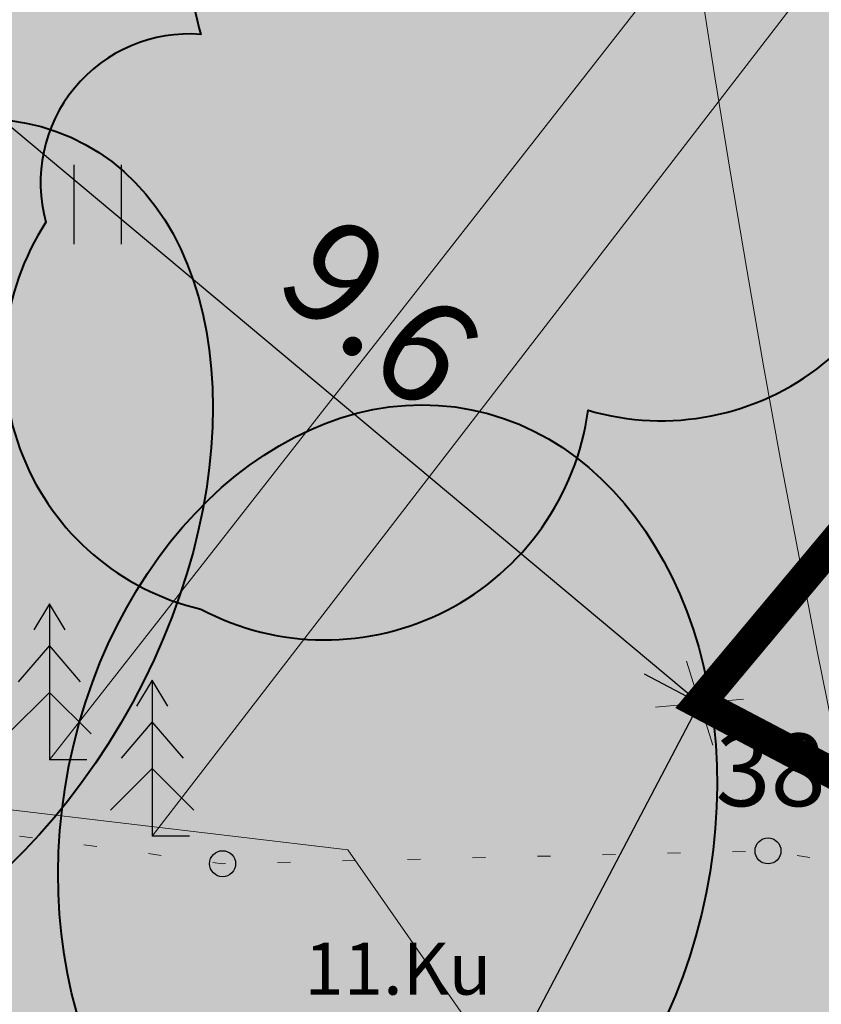
# Model space of a CAD drawing. Units: metres. Extents: x 545488 to 546492, y 6584550 to 6589022.
# Drawn here: x 545965 to 545972, y 6584831 to 6584840 of the extents above; entities that cross this region are included whole.
import ezdxf
from ezdxf.enums import TextEntityAlignment as Align

# ---------------------------------------------------------------- set-up
doc = ezdxf.new("R2010")
doc.units = ezdxf.units.M
doc.header["$LTSCALE"] = 0.5
doc.header["$PDMODE"] = 3
doc.linetypes.add('CENTER', pattern=[50.8, 31.75, -6.35, 6.35, -6.35])
doc.linetypes.add('KOLVIK', pattern=[1.25, 0.25, -1])
doc.layers.get('0').update_dxf_attribs({"lineweight": 5})
doc.layers.get('DefPoints').update_dxf_attribs({"lineweight": 0})
for name, color, linetype, lineweight in [('_R_hoonestusala', 7, 'CENTER', 9), ('_R_IV_klass_likv', 2, 'Continuous', 40), ('_R_moodud', 7, 'Continuous', 5), ('_R_puu_nr', 96, 'Continuous', 9), ('_R_TV_hüdrandid', 140, 'Continuous', 9), ('_R_TV_vesi', 140, 'VEETRASS_rajatav1', 9), ('IV klassi puu', 2, 'Continuous', 40)]:
    doc.layers.add(name, color=color, linetype=linetype, lineweight=lineweight)
doc.layers.add('_R_muru', color=7, linetype='Continuous', true_color=0xe2fcc0)
doc.layers.add('_R_olev_põõsarinne', color=7, linetype='Continuous', lineweight=9, true_color=0x70b950)
for name, color, linetype in [('HALJASTUS', 7, 'Continuous'), ('KORGUS', 7, 'Continuous'), ('PUU', 7, 'Continuous')]:
    doc.layers.add(name, color=color, linetype=linetype)
doc.styles.add('ARIAL', font='arial.ttf')
doc.styles.add('ITALIC', font='italic.shx')
doc.styles.add('romanc', font='romanc.shx')
doc.styles.add('SWISL', font='swissl.ttf')
doc.linetypes.add('PUURIVI', pattern='A,0,[133,mkm.shx,S=0.8,R=0,X=0,Y=0],-5.6', length=5.6)
doc.linetypes.add('VEETRASS_rajatav1', pattern='A,12.7,-5.08,["V1",ARIAL,S=2.54,R=0,X=-2.54,Y=-1.27],-5.08', length=22.86)
doc.dimstyles.new('1-500', dxfattribs={"dimscale": 0, "dimtxt": 1, "dimasz": 1.5, "dimexe": 0.6, "dimexo": 0, "dimgap": 0.4, "dimtad": 1, "dimrnd": 0.05, "dimzin": 0, "dimdsep": 46, "dimtxsty": 'SWISL', "dimblk1": 'OBLIQUE', "dimblk2": 'OBLIQUE', "dimsah": 1, "dimcen": 0.09, "dimclrd": 256, "dimclre": 256, "dimclrt": 256, "dimadec": 0, "dimazin": 0, "dimtfac": 1, "dimtix": 1, "dimtmove": 0, "dimatfit": 3, "dimldrblk": 'OBLIQUE', "dimfxl": 1, "dimtolj": 1, "dimtzin": 0, "dimarcsym": 0})

# ---------------------------------------------------------------- blocks, each defined once
blk = doc.blocks.new('RING02')
at = {"color": 0, "linetype": 'Continuous', "lineweight": -3}
blk.add_circle((0, 0), 0.25, dxfattribs=at)
blk = doc.blocks.new('KUUSK1')
at = {"color": 0, "linetype": 'Continuous'}
for p, q in [((0, 3), (-0.3, 2.5)), ((0.3, 2.5), (0, 3)), ((0, 3), (0, 0)), ((0, 2.2), (-0.6, 1.5)), ((0.6, 1.5), (0, 2.2)), ((0, 1.3), (-0.8, 0.5)), ((0.8, 0.5), (0, 1.3)), ((0.72, 0), (0, 0))]:
    blk.add_line(p, q, dxfattribs=at)
blk = doc.blocks.new('HEIN')
at = {"color": 0, "linetype": 'Continuous'}
for p, q in [((-0.455, 0.761), (-0.455, -0.761)), ((0.455, 0.761), (0.455, -0.761))]:
    blk.add_line(p, q, dxfattribs=at)
blk = doc.blocks.new('alus 3')
at = {"layer": 'HALJASTUS', "linetype": 'KOLVIK', "lineweight": 9, "flags": 128}
blk.add_lwpolyline([(545977.772, 6584831.394), (545971.809, 6584832.31), (545966.564, 6584832.187), (545960.667, 6584832.99), (545957.9134, 6584832.8699)], dxfattribs=at)
at = {"layer": 'PUU', "linetype": 'PUURIVI', "lineweight": 9, "flags": 128}
for points in [[(545964.8985, 6584833.1849), (545992.8515, 6584868.8958)], [(545965.8872, 6584832.4526), (545993.6158, 6584868.4219)]]:
    blk.add_lwpolyline(points, dxfattribs=at)
at = {"layer": 'HALJASTUS', "lineweight": 9, "xscale": 0.5, "yscale": 0.5, "zscale": 0.5}
blk.add_blockref('HEIN', (545965.3608, 6584838.5269), dxfattribs=at)
at = {"layer": 'KORGUS', "lineweight": 9, "xscale": 0.5, "yscale": 0.5, "zscale": 0.5}
for p in [(545971.809, 6584832.31), (545966.564, 6584832.187)]:
    blk.add_blockref('RING02', p, dxfattribs=at)
at = {"layer": 'PUU', "lineweight": 9, "xscale": 0.5, "yscale": 0.5, "zscale": 0.5}
for p in [(545964.8985, 6584833.1849), (545965.8872, 6584832.4526)]:
    blk.add_blockref('KUUSK1', p, dxfattribs=at)
at = {"layer": 'KORGUS', "lineweight": 9, "style": 'ITALIC'}
blk.add_text(' 38.13', height=0.7, dxfattribs=at).set_placement((545971.09, 6584833.0904), align=Align.MIDDLE_LEFT)
blk = doc.blocks.new('_OBLIQUE')
at = {"color": 0, "linetype": 'ByBlock'}
blk.add_line((-0.5, -0.5), (0.5, 0.5), dxfattribs=at)
blk = doc.blocks.new('*D114')
at = {"layer": '_R_moodud', "lineweight": -2, "transparency": 16777216}
for p, q in [((545963.8443, 6584839.8427), (545964.2293, 6584840.303)), ((545971.1512, 6584833.7313), (545963.8443, 6584839.8427)), ((545971.1512, 6584833.7313), (545971.5361, 6584834.1915))]:
    blk.add_line(p, q, dxfattribs=at)
at = {"layer": 'DefPoints', "color": 0, "transparency": 16777216}
for p in [(545963.8443, 6584839.8427), (545963.8443, 6584839.8427), (545971.1512, 6584833.7313)]:
    blk.add_point(p, dxfattribs=at)
at = {"layer": '_R_moodud', "lineweight": -2, "transparency": 16777216, "xscale": 0.6, "yscale": 0.6, "zscale": 0.6}
for p, rotation in [((545963.8443, 6584839.8427), 140.0908025825985), ((545971.1512, 6584833.7313), 320.0908025825985)]:
    blk.add_blockref('_OBLIQUE', p, dxfattribs=dict(at, rotation=rotation))
at = {"layer": '_R_moodud', "transparency": 16777216, "insert": (545968.0841, 6584837.488), "char_height": 1, "attachment_point": 5, "rotation": 320.0908, "style": 'SWISL'}
blk.add_mtext('\\A1;9.6', dxfattribs=at)
blk = doc.blocks.new('*D115')
at = {"layer": '_R_moodud', "lineweight": -2, "transparency": 16777216}
for p, q in [((545971.1512, 6584833.7313), (545970.6201, 6584834.0105)), ((545971.1512, 6584833.7313), (545965.567, 6584823.1102)), ((545965.567, 6584823.1102), (545965.0359, 6584823.3894))]:
    blk.add_line(p, q, dxfattribs=at)
at = {"layer": 'DefPoints', "color": 0, "transparency": 16777216}
for p in [(545971.1512, 6584833.7313), (545965.567, 6584823.1102), (545965.567, 6584823.1102)]:
    blk.add_point(p, dxfattribs=at)
at = {"layer": '_R_moodud', "lineweight": -2, "transparency": 16777216, "xscale": 0.6, "yscale": 0.6, "zscale": 0.6}
for p, rotation in [((545971.1512, 6584833.7313), 62.26611786188938), ((545965.567, 6584823.1102), 242.2661178618894)]:
    blk.add_blockref('_OBLIQUE', p, dxfattribs=dict(at, rotation=rotation))
at = {"layer": '_R_moodud', "transparency": 16777216, "insert": (545967.5501, 6584828.846), "char_height": 1, "attachment_point": 5, "rotation": 62.26612, "style": 'SWISL'}
blk.add_mtext('\\A1;12.0', dxfattribs=at)

msp = doc.modelspace()

# ---------------------------------------------------------------- hatches: boundary and pattern name
at = {"layer": '_R_muru', "lineweight": 5}
h = msp.add_hatch(color=256, dxfattribs=at)
h.dxf.hatch_style = 1
h.paths.add_polyline_path([(545944.2683, 6584826.9374), (545943.5935, 6584828.2536), (545938.001, 6584831.0103), (545947.242, 6584841.9829), (545951.6296, 6584839.6668), (545956.2952, 6584848.5053), (545953.8307, 6584849.8062), (545966.9248, 6584865.3538), (545972.4163, 6584860.7363), (545977.5599, 6584866.8333), (545972.0697, 6584871.4628), (545975.4051, 6584875.4232), (545980.931, 6584870.777), (545986.1005, 6584876.9047), (545980.5737, 6584881.5603), (545983.9519, 6584885.5714), (545989.4705, 6584880.929), (545994.5948, 6584887.003), (545989.0736, 6584891.6529), (546016.0868, 6584923.6608), (546051.3622, 6584905.3696), (546120.19, 6584869.7176), (546128.2784, 6584865.9397), (546129.4059, 6584865.497), (546102.7894, 6584752.6353), (546095.8216, 6584751.6127), (546027.193, 6584788.637), (545998.8618, 6584803.6229), (545994.5015, 6584795.2215), (545962.5499, 6584813.0238), (545964.3663, 6584816.4786), (545958.2975, 6584819.7788)])
at = {"layer": '_R_olev_põõsarinne', "lineweight": 5}
h = msp.add_hatch(color=256, dxfattribs=at)
h.dxf.hatch_style = 1
h.paths.add_polyline_path([(546088.5364, 6584758.45), (546090.35, 6584760.1049), (546089.0215, 6584763.294), (546087.1027, 6584763.7801), (546083.2652, 6584764.7523), (546080.4781, 6584765.3566), (546080.8255, 6584767.3891), (546080.5672, 6584767.4506), (546079.7024, 6584769.017), (546074.0813, 6584770.0973), (546068.6954, 6584772.1302), (546064.8414, 6584773.0588), (546062.2204, 6584776.0743), (546061.5103, 6584782.1501), (546058.4482, 6584785.4764), (546051.0812, 6584783.9241), (546035.7779, 6584793.97), (546028.2715, 6584796.5443), (546023.6423, 6584802.6911), (546011.8458, 6584807.057), (546011.1338, 6584811.1131), (546008.4279, 6584813.1768), (546000.3102, 6584813.4614), (545989.2731, 6584818.5849), (545987.5313, 6584821.4678), (545971.5424, 6584826.9106), (545967.7684, 6584832.3188), (545964.5273, 6584832.7064), (545962.2573, 6584831.3561), (545959.1224, 6584832.2203), (545957.2848, 6584830.978), (545956.9124, 6584827.6605), (545957.5341, 6584827.3337), (545960.4622, 6584827.421), (545961.587, 6584825.2264), (545971.1851, 6584820.1564), (545975.184, 6584820.4228), (545978.5028, 6584817.1062), (545984.498, 6584815.1805), (545989.0939, 6584810.7405), (545995.0109, 6584807.8605), (545999.8213, 6584805.808), (546003.7764, 6584803.02), (546012.8604, 6584799.6296), (546018.6533, 6584796.3241), (546021.0077, 6584796.6009), (546026.6429, 6584792.1758), (546032.0478, 6584788.4489), (546042.3607, 6584782.7319), (546059.871, 6584773.5244)])

# ---------------------------------------------------------------- linework, layer by layer
at = {"layer": '_R_hoonestusala', "ltscale": 0.12, "const_width": 0.3}
msp.add_lwpolyline([(545983.6228, 6584848.64), (546066.4475, 6584805.0932), (546071.8374, 6584806.4971), (546091.231, 6584801.8711), (546082.4579, 6584765.0367), (546062.3595, 6584775.6046), (546064.5118, 6584784.6412), (546064.5118, 6584784.6412), (546064.5118, 6584784.6412), (545971.1512, 6584833.7313)], close=True, dxfattribs=at)
at = {"layer": '_R_IV_klass_likv', "flags": 128}
msp.add_lwpolyline([(545983.4901, 6584860.2578, 0.520567), (545979.8715, 6584856.8556, 0.520567), (545977.743, 6584854.7292, 0.520567), (545974.5501, 6584849.8385, 0.520567), (545971.783, 6584846.4363, 0.520567), (545968.6966, 6584843.1404, 0.520567), (545966.3551, 6584840.1634, 0.520567), (545964.8651, 6584838.356, 0.520567), (545966.3551, 6584834.6348, 0.520567), (545970.0801, 6584836.5485, 0.520567), (545973.273, 6584839.1002, 0.520567), (545975.1887, 6584841.7582, 0.520567), (545978.4879, 6584844.5225, 0.520567), (545981.1487, 6584846.8615, 0.520567)], format="xyb", dxfattribs=at)
at = {"layer": '_R_olev_põõsarinne', "flags": 128}
msp.add_lwpolyline([(545987.5313, 6584821.4678), (545971.5424, 6584826.9106), (545967.7684, 6584832.3188), (545964.5273, 6584832.7064), (545962.2573, 6584831.3561), (545959.1224, 6584832.2203), (545957.2848, 6584830.978), (545956.9124, 6584827.6605), (545957.5341, 6584827.3337), (545960.4622, 6584827.421), (545961.587, 6584825.2264), (545971.1851, 6584820.1564), (545975.184, 6584820.4228), (545978.5028, 6584817.1062), (545984.498, 6584815.1805)], dxfattribs=at)
at = {"layer": '_R_TV_hüdrandid', "color": 4}
msp.add_circle((546119.4234, 6584863.5294), 150, dxfattribs=at)
at = {"layer": '_R_TV_vesi', "linetype": 'Continuous'}
msp.add_circle((546053.9377, 6584725.4085), 150, dxfattribs=at)
at = {"layer": 'IV klassi puu'}
for centre, major_axis, ratio in [((545963.0952, 6584835.1562), (2.1469, 3.9497), 0.659378), ((545968.1506, 6584832.5162), (-0.8067, -4.0376), 0.758848)]:
    msp.add_ellipse(centre, major_axis=major_axis, ratio=ratio, dxfattribs=at)

# ---------------------------------------------------------------- block references
msp.add_blockref('alus 3', (0, 0))

# ---------------------------------------------------------------- texts
at = {"layer": '_R_puu_nr', "insert": (545968.2503, 6584831.1778), "char_height": 0.5, "attachment_point": 5, "rotation": 0, "style": 'romanc'}
msp.add_mtext('{\\fArial|b0|i0|c186|p34;11.Ku}', dxfattribs=at)

# ---------------------------------------------------------------- dimensions: what is measured, and where the dimension line sits
at = {"layer": '_R_moodud'}
for p2, picture, middle in [((545963.8443, 6584839.8427), '*D114', (545968.0841, 6584837.488)), ((545965.567, 6584823.1102), '*D115', (545967.5501, 6584828.846))]:
    dim = msp.add_aligned_dim(p1=(545971.1512, 6584833.7313), p2=p2, distance=0, dimstyle='1-500', override={"dimscale": 1, "dimasz": 0.6, "dimdec": 1, "dimfxl": 0.18}, dxfattribs=at)
    dim.commit()
    dim.dimension.update_dxf_attribs({"geometry": picture, "text_midpoint": middle})

doc.saveas('drawing.dxf')
